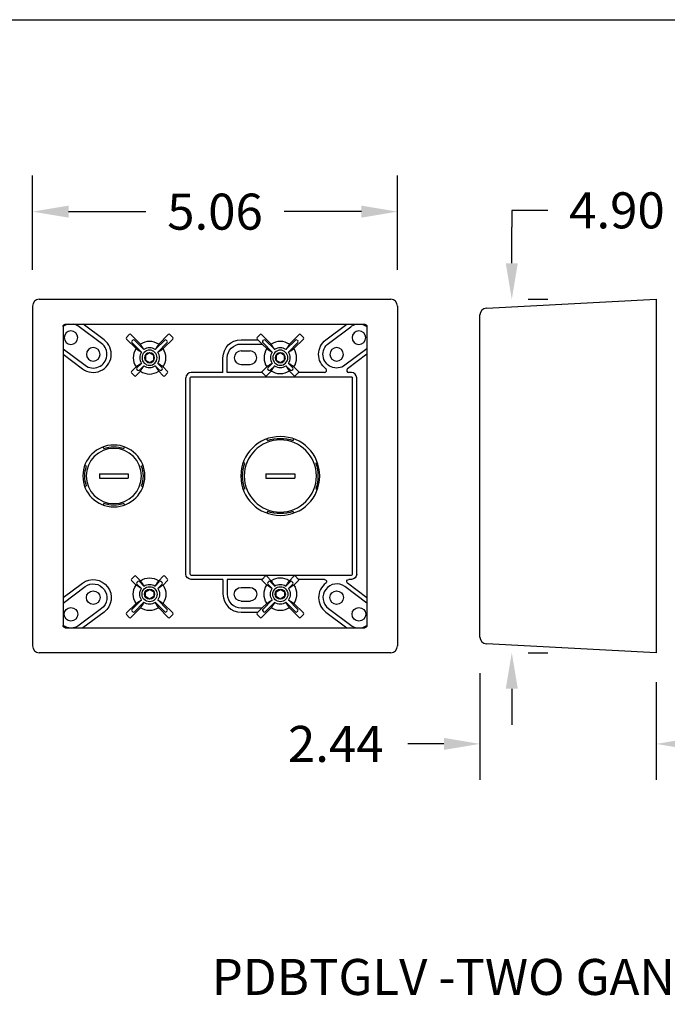
# Model space of a CAD drawing. Extents: x 0 to 17, y 0 to 11.
# Drawn here: x 6.7 to 9, y 3.8 to 7.2 of the extents above; entities that cross this region are included whole.
import ezdxf

# ---------------------------------------------------------------- set-up
doc = ezdxf.new("R2010")
doc.units = 0
doc.header["$MEASUREMENT"] = 0
doc.layers.add('2-text-notes-dims', color=7, linetype='Continuous')
doc.layers.add('3-geometry', color=7, linetype='Continuous')
doc.styles.add('blockfont', font='simplex.shx', dxfattribs={"bigfont": 'bigfont'})
doc.dimstyles.get("Standard").update_dxf_attribs({"dimtxt": 0.18, "dimasz": 0.18, "dimexe": 0.18, "dimexo": 0.0625, "dimgap": 0.09, "dimtad": 0, "dimtih": 1, "dimtoh": 1, "dimdec": 4, "dimzin": 0, "dimdsep": 46, "dimtxsty": 'Standard', "dimcen": 0.09, "dimadec": 0, "dimazin": 0, "dimtfac": 1, "dimtdec": 4, "dimtofl": 0, "dimtmove": 0, "dimatfit": 0, "dimfxl": 0, "dimtolj": 1, "dimtzin": 0, "dimarcsym": 0})

# ---------------------------------------------------------------- blocks, each defined once
blk = doc.blocks.new('*D28')
at = {"layer": '2-text-notes-dims', "color": 123, "lineweight": -2}
for p, q in [((6.7795, 6.3778), (6.7795, 6.7052)), ((8.0445, 6.3778), (8.0445, 6.7052)), ((6.9045, 6.5802), (7.1724, 6.5802)), ((7.9195, 6.5802), (7.6516, 6.5802))]:
    blk.add_line(p, q, dxfattribs=at)
at = {"layer": '2-text-notes-dims', "color": 123, "lineweight": 0}
for points in [[(6.9045, 6.601), (6.9045, 6.5593), (6.7795, 6.5802)], [(7.9195, 6.601), (7.9195, 6.5593), (8.0445, 6.5802)]]:
    blk.add_solid(points, dxfattribs=at)
at = {"layer": 'Defpoints', "color": 0, "lineweight": 0}
for p in [(8.0445, 6.5802), (6.7795, 6.3153), (8.0445, 6.3153)]:
    blk.add_point(p, dxfattribs=at)
at = {"layer": '2-text-notes-dims', "color": 123, "insert": (7.412, 6.5802), "char_height": 0.125, "attachment_point": 5}
blk.add_mtext('\\A1;5.06', dxfattribs=at)
blk = doc.blocks.new('*D29')
at = {"layer": '2-text-notes-dims', "color": 123, "lineweight": -2}
for p, q in [((8.3306, 4.9796), (8.3306, 4.609)), ((8.9414, 4.9487), (8.9414, 4.609)), ((8.2056, 4.734), (8.0806, 4.734)), ((9.0664, 4.734), (9.1914, 4.734))]:
    blk.add_line(p, q, dxfattribs=at)
at = {"layer": '2-text-notes-dims', "color": 123, "lineweight": 0}
for points in [[(8.2056, 4.7549), (8.2056, 4.7132), (8.3306, 4.734)], [(9.0664, 4.7549), (9.0664, 4.7132), (8.9414, 4.734)]]:
    blk.add_solid(points, dxfattribs=at)
at = {"layer": 'Defpoints', "color": 0, "lineweight": 0}
for p in [(8.3306, 5.0421), (8.9414, 5.0112), (8.3306, 4.734)]:
    blk.add_point(p, dxfattribs=at)
at = {"layer": '2-text-notes-dims', "color": 123, "insert": (7.8306, 4.734), "char_height": 0.125, "attachment_point": 5}
blk.add_mtext('\\A1;2.44', dxfattribs=at)
blk = doc.blocks.new('*D41')
at = {"layer": '2-text-notes-dims', "color": 123, "lineweight": -2}
for p, q in [((8.5658, 6.5847), (8.4408, 6.5847)), ((8.4408, 6.5847), (8.4408, 6.5262)), ((8.4408, 6.4012), (8.4408, 6.5262)), ((8.498, 6.2762), (8.5658, 6.2762)), ((8.498, 5.0502), (8.5658, 5.0502)), ((8.4408, 4.9252), (8.4408, 4.8002))]:
    blk.add_line(p, q, dxfattribs=at)
at = {"layer": '2-text-notes-dims', "color": 123, "lineweight": 0}
for points in [[(8.4199, 6.4012), (8.4616, 6.4012), (8.4408, 6.2762)], [(8.4199, 4.9252), (8.4616, 4.9252), (8.4408, 5.0502)]]:
    blk.add_solid(points, dxfattribs=at)
at = {"layer": 'Defpoints', "color": 0, "lineweight": 0}
for p in [(8.4355, 6.2762), (8.4355, 5.0502), (8.4408, 5.0502)]:
    blk.add_point(p, dxfattribs=at)
at = {"layer": '2-text-notes-dims', "color": 123, "insert": (8.8054, 6.5847), "char_height": 0.125, "attachment_point": 5}
blk.add_mtext('\\A1;4.90', dxfattribs=at)

msp = doc.modelspace()

# ---------------------------------------------------------------- linework, layer by layer
at = {"layer": '2-text-notes-dims', "color": 3, "linetype": 'Continuous'}
msp.add_line((0.306, 7.246), (12.784, 7.246), dxfattribs=at)
at = {"layer": '3-geometry', "color": 2, "linetype": 'Continuous'}
for p, q in [((6.7795, 6.2528), (6.7795, 5.0737)), ((6.803, 6.2762), (8.021, 6.2762)), ((8.0445, 6.2528), (8.0445, 5.0737)), ((8.3529, 6.2454), (8.9414, 6.2762)), ((8.9414, 6.2762), (8.9414, 6.2528)), ((8.9414, 6.2528), (8.9414, 5.0737)), ((8.3306, 5.1046), (8.3306, 6.2219)), ((6.8855, 6.1822), (6.8855, 5.1442)), ((6.893, 6.1897), (7.931, 6.1897)), ((7.9385, 6.1822), (7.9385, 5.1442)), ((6.893, 5.1367), (7.931, 5.1367)), ((8.9414, 5.0502), (8.3529, 5.0811)), ((8.9414, 5.0737), (8.9414, 5.0502)), ((8.021, 5.0502), (6.803, 5.0502))]:
    msp.add_line(p, q, dxfattribs=at)
at = {"layer": '3-geometry', "color": 30, "linetype": 'Continuous'}
for p, q in [((7.0274, 6.1352), (6.9546, 6.1897)), ((7.7962, 6.1352), (7.8689, 6.1897)), ((7.0184, 6.1232), (6.9411, 6.1811)), ((7.1049, 6.1437), (7.1149, 6.1537)), ((7.1202, 6.1537), (7.1536, 6.1203)), ((7.2501, 6.1537), (7.2168, 6.1203)), ((7.2554, 6.1537), (7.2654, 6.1437)), ((7.5582, 6.1437), (7.5682, 6.1537)), ((7.5735, 6.1537), (7.6068, 6.1203)), ((7.7034, 6.1537), (7.67, 6.1203)), ((7.7087, 6.1537), (7.7186, 6.1437)), ((7.8052, 6.1232), (7.8824, 6.1811)), ((7.1049, 6.1384), (7.1383, 6.1051)), ((7.124, 6.1313), (7.1273, 6.1346)), ((7.124, 6.126), (7.157, 6.093)), ((7.1326, 6.1346), (7.1656, 6.1016)), ((7.2377, 6.1346), (7.2047, 6.1016)), ((7.2463, 6.126), (7.2133, 6.093)), ((7.2654, 6.1384), (7.232, 6.1051)), ((7.243, 6.1346), (7.2463, 6.1313)), ((7.5022, 6.136), (7.5608, 6.136)), ((7.5022, 6.121), (7.5758, 6.121)), ((7.5582, 6.1384), (7.5606, 6.136)), ((7.5758, 6.121), (7.5608, 6.136)), ((7.5756, 6.121), (7.5915, 6.1051)), ((7.5773, 6.1313), (7.5806, 6.1346)), ((7.5773, 6.126), (7.6103, 6.093)), ((7.5859, 6.1346), (7.6189, 6.1016)), ((7.691, 6.1346), (7.658, 6.1016)), ((7.6995, 6.126), (7.6665, 6.093)), ((7.7186, 6.1384), (7.6853, 6.1051)), ((7.6963, 6.1346), (7.6995, 6.1313)), ((6.8855, 6.1041), (6.9614, 6.0472)), ((6.8855, 6.0853), (6.9524, 6.0352)), ((7.1852, 6.0902), (7.1707, 6.0818)), ((7.1707, 6.0818), (7.1707, 6.0651)), ((7.1997, 6.0818), (7.1852, 6.0902)), ((7.1997, 6.0651), (7.1997, 6.0818)), ((7.5022, 6.097), (7.5334, 6.097)), ((7.6384, 6.0902), (7.6239, 6.0818)), ((7.6239, 6.0818), (7.6239, 6.0651)), ((7.6529, 6.0818), (7.6384, 6.0902)), ((7.6529, 6.0651), (7.6529, 6.0818)), ((7.9385, 6.1044), (7.8621, 6.0472)), ((7.9385, 6.0857), (7.8715, 6.0355)), ((7.157, 6.0539), (7.1415, 6.0384)), ((7.1656, 6.0453), (7.1501, 6.0298)), ((7.1707, 6.0651), (7.1852, 6.0567)), ((7.1852, 6.0567), (7.1997, 6.0651)), ((7.2047, 6.0453), (7.2202, 6.0298)), ((7.2133, 6.0539), (7.2288, 6.0384)), ((7.4397, 6.0221), (7.4397, 6.0735)), ((7.4547, 6.0221), (7.4547, 6.0735)), ((7.5022, 6.05), (7.5334, 6.05)), ((7.6103, 6.0539), (7.5948, 6.0384)), ((7.6189, 6.0453), (7.6034, 6.0298)), ((7.6239, 6.0651), (7.6384, 6.0567)), ((7.6384, 6.0567), (7.6529, 6.0651)), ((7.658, 6.0453), (7.6735, 6.0298)), ((7.6665, 6.0539), (7.682, 6.0384)), ((7.1383, 6.0419), (7.1224, 6.026)), ((7.1224, 6.0207), (7.1324, 6.0107)), ((7.1377, 6.0107), (7.1536, 6.0266)), ((7.1415, 6.0331), (7.1448, 6.0298)), ((7.2168, 6.0266), (7.2326, 6.0107)), ((7.2255, 6.0298), (7.2288, 6.0331)), ((7.2479, 6.026), (7.232, 6.0419)), ((7.2379, 6.0107), (7.2479, 6.0207)), ((7.4397, 6.0221), (7.3297, 6.0221)), ((7.5755, 6.0221), (7.4547, 6.0221)), ((7.5915, 6.0419), (7.5757, 6.026)), ((7.586, 6.0113), (7.5762, 6.0211)), ((7.6071, 6.0271), (7.5913, 6.0113)), ((7.5948, 6.0331), (7.5981, 6.0298)), ((7.6855, 6.0113), (7.6697, 6.0271)), ((7.6788, 6.0298), (7.682, 6.0331)), ((7.7011, 6.026), (7.6853, 6.0419)), ((7.7006, 6.0211), (7.6908, 6.0113)), ((7.7912, 6.0221), (7.7013, 6.0221)), ((7.8847, 6.0221), (7.8762, 6.0221)), ((7.3109, 5.3233), (7.3109, 6.0033)), ((7.3259, 5.3233), (7.3259, 6.0033)), ((7.3297, 6.0071), (7.8847, 6.0071)), ((7.8884, 5.3233), (7.8884, 6.0033)), ((7.9034, 5.3233), (7.9034, 6.0033)), ((7.5938, 5.786), (7.5916, 5.7918)), ((7.683, 5.786), (7.6852, 5.7918)), ((7.0268, 5.7584), (7.0247, 5.7642)), ((7.096, 5.7584), (7.0981, 5.7642)), ((7.5158, 5.708), (7.5099, 5.7101)), ((7.761, 5.708), (7.7669, 5.7101)), ((6.9664, 5.6979), (6.9605, 5.7001)), ((7.0114, 5.6708), (7.1114, 5.6708)), ((7.0114, 5.6708), (7.0114, 5.6558)), ((7.1114, 5.6708), (7.1114, 5.6558)), ((7.1564, 5.6979), (7.1623, 5.7001)), ((7.5884, 5.6708), (7.6884, 5.6708)), ((7.5884, 5.6708), (7.5884, 5.6558)), ((7.6884, 5.6708), (7.6884, 5.6558)), ((7.0114, 5.6558), (7.1114, 5.6558)), ((7.5884, 5.6558), (7.6884, 5.6558)), ((6.9664, 5.6288), (6.9605, 5.6266)), ((7.1564, 5.6288), (7.1623, 5.6266)), ((7.5158, 5.6187), (7.5099, 5.6166)), ((7.761, 5.6187), (7.7669, 5.6166)), ((7.0268, 5.5683), (7.0247, 5.5624)), ((7.096, 5.5683), (7.0981, 5.5624)), ((7.5938, 5.5407), (7.5916, 5.5348)), ((7.683, 5.5407), (7.6852, 5.5348)), ((7.1224, 5.306), (7.1324, 5.3159)), ((7.1383, 5.2848), (7.1224, 5.3007)), ((7.1377, 5.3159), (7.1536, 5.3001)), ((7.1415, 5.2936), (7.1448, 5.2968)), ((7.1656, 5.2813), (7.1501, 5.2968)), ((7.2047, 5.2813), (7.2202, 5.2968)), ((7.2168, 5.3001), (7.2326, 5.3159)), ((7.2255, 5.2968), (7.2288, 5.2936)), ((7.2479, 5.3007), (7.232, 5.2848)), ((7.2379, 5.3159), (7.2479, 5.306)), ((7.3297, 5.3196), (7.8847, 5.3196)), ((7.4397, 5.3046), (7.3297, 5.3046)), ((7.4397, 5.3046), (7.4397, 5.2532)), ((7.5755, 5.3046), (7.4547, 5.3046)), ((7.4547, 5.3046), (7.4547, 5.2532)), ((7.5915, 5.2848), (7.5757, 5.3007)), ((7.586, 5.3154), (7.5762, 5.3056)), ((7.6071, 5.2996), (7.5913, 5.3154)), ((7.5948, 5.2936), (7.5981, 5.2968)), ((7.6189, 5.2813), (7.6034, 5.2968)), ((7.658, 5.2813), (7.6735, 5.2968)), ((7.6855, 5.3154), (7.6697, 5.2996)), ((7.6788, 5.2968), (7.682, 5.2936)), ((7.7011, 5.3007), (7.6853, 5.2848)), ((7.7006, 5.3056), (7.6908, 5.3154)), ((7.7912, 5.3046), (7.7013, 5.3046)), ((7.8847, 5.3046), (7.8762, 5.3046)), ((6.8855, 5.2413), (6.9524, 5.2915)), ((6.8855, 5.2226), (6.9614, 5.2795)), ((7.157, 5.2728), (7.1415, 5.2883)), ((7.1707, 5.2616), (7.1852, 5.27)), ((7.1707, 5.2448), (7.1707, 5.2616)), ((7.1852, 5.27), (7.1997, 5.2616)), ((7.1997, 5.2616), (7.1997, 5.2448)), ((7.2133, 5.2728), (7.2288, 5.2883)), ((7.5022, 5.2767), (7.5334, 5.2767)), ((7.6103, 5.2728), (7.5948, 5.2883)), ((7.6239, 5.2616), (7.6384, 5.27)), ((7.6239, 5.2448), (7.6239, 5.2616)), ((7.6384, 5.27), (7.6529, 5.2616)), ((7.6529, 5.2616), (7.6529, 5.2448)), ((7.6665, 5.2728), (7.682, 5.2883)), ((7.9385, 5.2223), (7.8621, 5.2795)), ((7.9385, 5.241), (7.8715, 5.2912)), ((7.124, 5.2007), (7.157, 5.2337)), ((7.1852, 5.2365), (7.1707, 5.2448)), ((7.1997, 5.2448), (7.1852, 5.2365)), ((7.2463, 5.2007), (7.2133, 5.2337)), ((7.5022, 5.2297), (7.5334, 5.2297)), ((7.5773, 5.2007), (7.6103, 5.2337)), ((7.6384, 5.2365), (7.6239, 5.2448)), ((7.6529, 5.2448), (7.6384, 5.2365)), ((7.6995, 5.2007), (7.6665, 5.2337)), ((7.0184, 5.2034), (6.9411, 5.1456)), ((7.0274, 5.1914), (6.9544, 5.1367)), ((7.1049, 5.1883), (7.1383, 5.2216)), ((7.1202, 5.173), (7.1536, 5.2063)), ((7.124, 5.1954), (7.1273, 5.1921)), ((7.1326, 5.1921), (7.1656, 5.2251)), ((7.2377, 5.1921), (7.2047, 5.2251)), ((7.2501, 5.173), (7.2168, 5.2063)), ((7.2654, 5.1883), (7.232, 5.2216)), ((7.243, 5.1921), (7.2463, 5.1954)), ((7.5022, 5.2057), (7.5758, 5.2057)), ((7.5758, 5.2057), (7.5608, 5.1907)), ((7.5735, 5.173), (7.6068, 5.2063)), ((7.5756, 5.2057), (7.5915, 5.2216)), ((7.5773, 5.1954), (7.5806, 5.1921)), ((7.5859, 5.1921), (7.6189, 5.2251)), ((7.691, 5.1921), (7.658, 5.2251)), ((7.7034, 5.173), (7.67, 5.2063)), ((7.7186, 5.1883), (7.6853, 5.2216)), ((7.6963, 5.1921), (7.6995, 5.1954)), ((7.7962, 5.1914), (7.8692, 5.1367)), ((7.8052, 5.2034), (7.8824, 5.1456)), ((7.1049, 5.183), (7.1149, 5.173)), ((7.2554, 5.173), (7.2654, 5.183)), ((7.5022, 5.1907), (7.5608, 5.1907)), ((7.5582, 5.1883), (7.5606, 5.1907)), ((7.5582, 5.183), (7.5682, 5.173)), ((7.7087, 5.173), (7.7186, 5.183))]:
    msp.add_line(p, q, dxfattribs=at)
at = {"layer": '3-geometry', "color": 30, "linetype": 'Continuous', "extrusion": (0, 0, -1)}
for centre, radius in [((-6.9127, 6.1431), 0.0235), ((-7.9109, 6.1431), 0.0235), ((-6.9899, 6.0852), 0.0235), ((-7.1852, 6.0735), 0.0262), ((-7.1852, 6.0735), 0.0175), ((-7.6384, 6.0735), 0.0262), ((-7.6384, 6.0735), 0.0175), ((-7.8337, 6.0852), 0.0235), ((-7.6384, 5.6633), 0.1368), ((-7.6384, 5.6633), 0.1252), ((-7.0614, 5.6633), 0.1074), ((-7.0614, 5.6633), 0.0958)]:
    msp.add_circle(centre, radius, dxfattribs=at)
at = {"layer": '3-geometry', "color": 30, "linetype": 'Continuous'}
for centre, radius in [((6.9899, 5.2415), 0.0235), ((7.1852, 5.2532), 0.0262), ((7.1852, 5.2532), 0.0175), ((7.6384, 5.2532), 0.0262), ((7.6384, 5.2532), 0.0175), ((7.8337, 5.2415), 0.0235), ((6.9127, 5.1836), 0.0235), ((7.9109, 5.1836), 0.0235)]:
    msp.add_circle(centre, radius, dxfattribs=at)
at = {"layer": '3-geometry', "color": 2, "linetype": 'Continuous'}
for centre, start, end in [((8.3541, 6.2219), 93, 180), ((8.3541, 5.1046), 180, 267)]:
    msp.add_arc(centre, 0.0235, start, end, dxfattribs=at)
at = {"layer": '3-geometry', "color": 2, "linetype": 'Continuous', "extrusion": (0, 0, -1)}
for centre, start, end in [((-6.893, 6.1822), 0, 90), ((-7.931, 6.1822), 90, 180), ((-6.893, 5.1442), 270, 360), ((-7.931, 5.1442), 180, 270)]:
    msp.add_arc(centre, 0.0075, start, end, dxfattribs=at)
at = {"layer": '3-geometry', "color": 30, "linetype": 'Continuous'}
for centre, radius, start, end in [((6.9127, 6.1431), 0.0475, 100.7981, 124.7405), ((6.9127, 6.1431), 0.0475, 53.1598, 79.2058), ((6.9899, 6.0852), 0.0625, 233.1598, 413.1598), ((6.9899, 6.0852), 0.0475, 233.1598, 413.1598), ((7.1852, 6.0735), 0.0565, 56.0158, 123.9842), ((7.6384, 6.0735), 0.0565, 56.0158, 123.9842), ((7.1852, 6.0735), 0.0565, 146.0158, 213.9842), ((7.1852, 6.0735), 0.0343, 145.1981, 214.8019), ((7.1852, 6.0735), 0.0343, 55.1981, 124.8019), ((7.1852, 6.0735), 0.0343, 325.1981, 394.8019), ((7.1852, 6.0735), 0.0565, 326.0158, 393.9842), ((7.5022, 6.0735), 0.0235, 90, 270), ((7.5334, 6.0735), 0.0235, 270, 450), ((7.6384, 6.0735), 0.0565, 146.0158, 213.9842), ((7.6384, 6.0735), 0.0343, 145.1981, 214.8019), ((7.6384, 6.0735), 0.0343, 55.1981, 124.8019), ((7.6384, 6.0735), 0.0343, 325.1981, 394.8019), ((7.6384, 6.0735), 0.0565, 326.0158, 393.9842), ((7.1852, 6.0735), 0.0343, 235.1981, 304.8019), ((7.6384, 6.0735), 0.0343, 235.1981, 304.8019), ((7.1852, 6.0735), 0.0565, 236.0158, 303.9842), ((7.3297, 6.0033), 0.0187, 90, 180), ((7.7912, 6.0296), 0.0075, 270, 412.6215), ((7.8762, 6.0296), 0.0075, 128.4846, 270), ((7.8847, 6.0033), 0.0187, 0, 90), ((7.3297, 5.3233), 0.00375, 180, 270), ((7.6384, 5.2532), 0.0559, 56.0019, 123.9981), ((7.8847, 5.3233), 0.00375, 270, 360), ((7.8337, 5.2415), 0.0625, 127.3785, 233.1598), ((7.8337, 5.2415), 0.0475, 53.1598, 233.1598), ((7.5022, 5.2532), 0.0625, 180, 270), ((7.5022, 5.2532), 0.0475, 180, 270), ((7.9109, 5.1836), 0.0475, 233.1598, 260.4434), ((7.9109, 5.1836), 0.0475, 279.5581, 305.5113)]:
    msp.add_arc(centre, radius, start, end, dxfattribs=at)
at = {"layer": '3-geometry', "color": 30, "linetype": 'Continuous', "extrusion": (0, 0, -1)}
for centre, radius, start, end in [((-7.9109, 6.1431), 0.0475, 53.1598, 79.2058), ((-7.9109, 6.1431), 0.0475, 100.7981, 125.5113), ((-7.5022, 6.0735), 0.0625, 0, 90), ((-7.5022, 6.0735), 0.0475, 0, 90), ((-7.8337, 6.0852), 0.0625, 307.3785, 413.1598), ((-7.8337, 6.0852), 0.0475, 233.1598, 413.1598), ((-7.6384, 6.0735), 0.0559, 236.0019, 303.9981), ((-7.3297, 6.0033), 0.00375, 0, 90), ((-7.8847, 6.0033), 0.00375, 90, 180), ((-7.6384, 5.6633), 0.1305, 70, 110), ((-7.0614, 5.6633), 0.1011, 70, 110), ((-7.6384, 5.6633), 0.1305, -20, 20), ((-7.6384, 5.6633), 0.1305, 160, 200), ((-7.0614, 5.6633), 0.1011, -20, 20), ((-7.0614, 5.6633), 0.1011, 160, 200), ((-7.0614, 5.6633), 0.1011, 250, 290), ((-7.6384, 5.6633), 0.1305, 250, 290), ((-6.9899, 5.2415), 0.0625, 53.1598, 233.1598), ((-6.9899, 5.2415), 0.0475, 53.1598, 233.1598), ((-7.1852, 5.2532), 0.0565, 56.0158, 123.9842), ((-7.3297, 5.3233), 0.0187, -90, 0), ((-7.7912, 5.2971), 0.0075, 90, 232.6215), ((-7.8762, 5.2971), 0.0075, -51.5154, 90), ((-7.8847, 5.3233), 0.0187, 180, 270), ((-7.1852, 5.2532), 0.0565, -33.9842, 33.9842), ((-7.1852, 5.2532), 0.0343, -34.8019, 34.8019), ((-7.1852, 5.2532), 0.0343, 55.1981, 124.8019), ((-7.1852, 5.2532), 0.0343, 145.1981, 214.8019), ((-7.1852, 5.2532), 0.0565, 146.0158, 213.9842), ((-7.5022, 5.2532), 0.0235, -90, 90), ((-7.5334, 5.2532), 0.0235, 90, 270), ((-7.6384, 5.2532), 0.0565, -33.9842, 33.9842), ((-7.6384, 5.2532), 0.0343, -34.8019, 34.8019), ((-7.6384, 5.2532), 0.0343, 55.1981, 124.8019), ((-7.6384, 5.2532), 0.0343, 145.1981, 214.8019), ((-7.6384, 5.2532), 0.0565, 146.0158, 213.9842), ((-7.1852, 5.2532), 0.0565, 236.0158, 303.9842), ((-7.1852, 5.2532), 0.0343, 235.1981, 304.8019), ((-7.6384, 5.2532), 0.0565, 236.0158, 303.9842), ((-7.6384, 5.2532), 0.0343, 235.1981, 304.8019), ((-6.9127, 5.1836), 0.0475, 279.5581, 304.8768), ((-6.9127, 5.1836), 0.0475, 233.1598, 260.4434)]:
    msp.add_arc(centre, radius, start, end, dxfattribs=at)
at = {"layer": '3-geometry', "color": 2, "linetype": 'Continuous'}
for centre, major_axis, start_param, end_param in [((6.803, 6.2527), (-0.0167, 0.0167), 5.499157, 7.067214), ((8.021, 6.2527), (0.0167, 0.0167), 5.499157, 7.067214), ((6.803, 5.0738), (0.0167, 0.0167), 2.357564, 3.925621), ((8.021, 5.0738), (-0.0167, 0.0167), 2.357564, 3.925621)]:
    msp.add_ellipse(centre, major_axis=major_axis, ratio=0.997265, start_param=start_param, end_param=end_param, dxfattribs=at)
at = {"layer": '3-geometry', "color": 30, "linetype": 'Continuous'}
for centre, major_axis, start_param, end_param in [((7.1176, 6.151), (-0.00204, 0.00315), 4.922099, 6.492537), ((7.2528, 6.151), (0.00204, 0.00315), 6.073833, 7.644272), ((7.5708, 6.151), (-0.00204, 0.00315), 4.922099, 6.492537), ((7.706, 6.151), (0.00204, 0.00315), 6.073833, 7.644272), ((7.1076, 6.1411), (-0.00315, 0.00204), 6.073833, 7.644272), ((7.1267, 6.1287), (-0.00315, 0.00204), 6.073833, 7.644272), ((7.13, 6.1319), (-0.00204, 0.00315), 4.922099, 6.492537), ((7.2404, 6.1319), (0.00204, 0.00315), 6.073833, 7.644272), ((7.2436, 6.1287), (0.00315, 0.00204), 4.922099, 6.492537), ((7.2627, 6.1411), (0.00315, 0.00204), 4.922099, 6.492537), ((7.5608, 6.1411), (-0.00315, 0.00204), 6.073833, 7.644272), ((7.5799, 6.1287), (-0.00315, 0.00204), 6.073833, 7.644272), ((7.5832, 6.1319), (-0.00204, 0.00315), 4.922099, 6.492537), ((7.6936, 6.1319), (0.00204, 0.00315), 6.073833, 7.644272), ((7.6969, 6.1287), (0.00315, 0.00204), 4.922099, 6.492537), ((7.716, 6.1411), (0.00315, 0.00204), 4.922099, 6.492537), ((7.1251, 6.0234), (0.00315, 0.00204), 1.780506, 3.350945), ((7.1351, 6.0134), (0.00204, 0.00315), 2.932241, 4.502679), ((7.1442, 6.0358), (0.00315, 0.00204), 1.780506, 3.350945), ((7.1475, 6.0325), (0.00204, 0.00315), 2.932241, 4.502679), ((7.2229, 6.0325), (-0.00204, 0.00315), 1.780506, 3.350945), ((7.2261, 6.0358), (-0.00315, 0.00204), 2.932241, 4.502679), ((7.2353, 6.0134), (-0.00204, 0.00315), 1.780506, 3.350945), ((7.2452, 6.0234), (-0.00315, 0.00204), 2.932241, 4.502679), ((7.5783, 6.0234), (0.00315, 0.00204), 1.780506, 2.913094), ((7.5789, 6.0237), (0.00315, 0.00204), 3.01222, 3.350945), ((7.5887, 6.0139), (0.00204, 0.00315), 2.932241, 4.502679), ((7.5974, 6.0358), (0.00315, 0.00204), 1.780506, 3.350945), ((7.6007, 6.0325), (0.00204, 0.00315), 2.932241, 4.502679), ((7.6761, 6.0325), (-0.00204, 0.00315), 1.780506, 3.350945), ((7.6794, 6.0358), (-0.00315, 0.00204), 2.932241, 4.502679), ((7.6882, 6.0139), (-0.00204, 0.00315), 1.780506, 3.350945), ((7.6979, 6.0237), (-0.00315, 0.00204), 2.93224, 3.270965), ((7.6985, 6.0234), (-0.00315, 0.00204), 3.370092, 4.502679), ((7.1251, 5.3033), (-0.00315, 0.00204), 6.073833, 7.644272), ((7.1351, 5.3133), (-0.00204, 0.00315), 4.922099, 6.492537), ((7.1442, 5.2909), (-0.00315, 0.00204), 6.073833, 7.644272), ((7.1475, 5.2942), (-0.00204, 0.00315), 4.922099, 6.492537), ((7.2229, 5.2942), (0.00204, 0.00315), 6.073833, 7.644272), ((7.2261, 5.2909), (0.00315, 0.00204), 4.922099, 6.492537), ((7.2353, 5.3133), (0.00204, 0.00315), 6.073833, 7.644272), ((7.2452, 5.3033), (0.00315, 0.00204), 4.922099, 6.492537), ((7.5783, 5.3033), (-0.00315, 0.00204), 0.228499, 1.361086), ((7.5789, 5.303), (-0.00315, 0.00204), 6.073833, 6.412558), ((7.5887, 5.3128), (-0.00204, 0.00315), 4.922099, 6.492537), ((7.5974, 5.2909), (-0.00315, 0.00204), 6.073833, 7.644272), ((7.6007, 5.2942), (-0.00204, 0.00315), 4.922099, 6.492537), ((7.6761, 5.2942), (0.00204, 0.00315), 6.073833, 7.644272), ((7.6794, 5.2909), (0.00315, 0.00204), 4.922099, 6.492537), ((7.6882, 5.3128), (0.00204, 0.00315), 6.073833, 7.644272), ((7.6979, 5.303), (0.00315, 0.00204), 6.153813, 6.492538), ((7.6985, 5.3033), (0.00315, 0.00204), 4.922099, 6.054686), ((7.1267, 5.198), (0.00315, 0.00204), 1.780506, 3.350945), ((7.13, 5.1947), (0.00204, 0.00315), 2.932241, 4.502679), ((7.2404, 5.1947), (-0.00204, 0.00315), 1.780506, 3.350945), ((7.2436, 5.198), (-0.00315, 0.00204), 2.932241, 4.502679), ((7.5799, 5.198), (0.00315, 0.00204), 1.780506, 3.350945), ((7.5832, 5.1947), (0.00204, 0.00315), 2.932241, 4.502679), ((7.6936, 5.1947), (-0.00204, 0.00315), 1.780506, 3.350945), ((7.6969, 5.198), (-0.00315, 0.00204), 2.932241, 4.502679), ((7.1076, 5.1856), (0.00315, 0.00204), 1.780506, 3.350945), ((7.1176, 5.1756), (0.00204, 0.00315), 2.932241, 4.502679), ((7.2528, 5.1756), (-0.00204, 0.00315), 1.780506, 3.350945), ((7.2627, 5.1856), (-0.00315, 0.00204), 2.932241, 4.502679), ((7.5608, 5.1856), (0.00315, 0.00204), 1.780506, 3.350945), ((7.5708, 5.1756), (0.00204, 0.00315), 2.932241, 4.502679), ((7.706, 5.1756), (-0.00204, 0.00315), 1.780506, 3.350945), ((7.716, 5.1856), (-0.00315, 0.00204), 2.932241, 4.502679)]:
    msp.add_ellipse(centre, major_axis=major_axis, ratio=0.999121, start_param=start_param, end_param=end_param, dxfattribs=at)
for points in [[(7.1656, 6.1016), (7.1616, 6.1078), (7.1576, 6.1141), (7.1536, 6.1203)], [(7.2168, 6.1203), (7.2127, 6.1141), (7.2087, 6.1078), (7.2047, 6.1016)], [(7.6189, 6.1016), (7.6148, 6.1078), (7.6108, 6.1141), (7.6068, 6.1203)], [(7.67, 6.1203), (7.666, 6.1141), (7.662, 6.1078), (7.658, 6.1016)], [(7.1383, 6.1051), (7.1445, 6.101), (7.1508, 6.097), (7.157, 6.093)], [(7.2133, 6.093), (7.2195, 6.097), (7.2258, 6.101), (7.232, 6.1051)], [(7.5915, 6.1051), (7.5978, 6.101), (7.604, 6.097), (7.6103, 6.093)], [(7.6665, 6.093), (7.6728, 6.097), (7.679, 6.101), (7.6853, 6.1051)], [(7.157, 6.0539), (7.1508, 6.0499), (7.1445, 6.0459), (7.1383, 6.0419)], [(7.1536, 6.0266), (7.1576, 6.0328), (7.1616, 6.0391), (7.1656, 6.0453)], [(7.2047, 6.0453), (7.2087, 6.0391), (7.2127, 6.0328), (7.2168, 6.0266)], [(7.232, 6.0419), (7.2258, 6.0459), (7.2195, 6.0499), (7.2133, 6.0539)], [(7.6103, 6.0539), (7.604, 6.0499), (7.5978, 6.0459), (7.5915, 6.0419)], [(7.6071, 6.0271), (7.611, 6.0332), (7.615, 6.0393), (7.6189, 6.0453)], [(7.658, 6.0453), (7.6619, 6.0393), (7.6658, 6.0332), (7.6697, 6.0271)], [(7.6853, 6.0419), (7.679, 6.0459), (7.6728, 6.0499), (7.6665, 6.0539)], [(7.1536, 5.3001), (7.1576, 5.2938), (7.1616, 5.2876), (7.1656, 5.2813)], [(7.2047, 5.2813), (7.2087, 5.2876), (7.2127, 5.2938), (7.2168, 5.3001)], [(7.6071, 5.2996), (7.611, 5.2935), (7.615, 5.2874), (7.6189, 5.2813)], [(7.658, 5.2813), (7.6619, 5.2874), (7.6658, 5.2935), (7.6697, 5.2996)], [(7.157, 5.2728), (7.1508, 5.2768), (7.1445, 5.2808), (7.1383, 5.2848)], [(7.232, 5.2848), (7.2258, 5.2808), (7.2195, 5.2768), (7.2133, 5.2728)], [(7.6103, 5.2728), (7.604, 5.2768), (7.5978, 5.2808), (7.5915, 5.2848)], [(7.6853, 5.2848), (7.679, 5.2808), (7.6728, 5.2768), (7.6665, 5.2728)], [(7.1383, 5.2216), (7.1445, 5.2256), (7.1508, 5.2296), (7.157, 5.2337)], [(7.2133, 5.2337), (7.2195, 5.2296), (7.2258, 5.2256), (7.232, 5.2216)], [(7.5915, 5.2216), (7.5978, 5.2256), (7.604, 5.2296), (7.6103, 5.2337)], [(7.6665, 5.2337), (7.6728, 5.2296), (7.679, 5.2256), (7.6853, 5.2216)], [(7.1656, 5.2251), (7.1616, 5.2188), (7.1576, 5.2126), (7.1536, 5.2063)], [(7.2168, 5.2063), (7.2127, 5.2126), (7.2087, 5.2188), (7.2047, 5.2251)], [(7.6189, 5.2251), (7.6148, 5.2188), (7.6108, 5.2126), (7.6068, 5.2063)], [(7.67, 5.2063), (7.666, 5.2126), (7.662, 5.2188), (7.658, 5.2251)]]:
    msp.add_open_spline(points, degree=3, dxfattribs=at)

# ---------------------------------------------------------------- texts
at = {"layer": '2-text-notes-dims', "color": 123, "linetype": 'Continuous', "insert": (7.4006, 3.8632), "char_height": 0.125, "attachment_point": 7, "line_spacing_factor": 0.903614, "style": 'blockfont'}
msp.add_mtext('\\W01.000;PDBTGLV -TWO GANG BOX, LOW VOLTAGE', dxfattribs=at)

# ---------------------------------------------------------------- dimensions: what is measured, and where the dimension line sits
at = {"layer": '2-text-notes-dims'}
for base, p1, p2, picture, middle in [((8.0445, 6.5802), (6.7795, 6.3153), (8.0445, 6.3153), '*D28', (7.412, 6.5802)), ((8.3306, 4.734), (8.9414, 5.0112), (8.3306, 5.0421), '*D29', (7.8306, 4.734))]:
    dim = msp.add_linear_dim(base=base, p1=p1, p2=p2, dimstyle='Standard', override={"dimtxt": 0.125, "dimasz": 0.125, "dimexe": 0.125, "dimgap": 0.0625, "dimdec": 2, "dimlfac": 4, "dimzin": 4, "dimclrd": 123, "dimclre": 123, "dimclrt": 123, "dimtp": 0.005, "dimtm": -0.005, "dimtdec": 2}, dxfattribs=at)
    dim.commit()
    dim.dimension.update_dxf_attribs({"geometry": picture, "text_midpoint": middle})
dim = msp.add_linear_dim(base=(8.4408, 5.0502), p1=(8.4355, 6.2762), p2=(8.4355, 5.0502), angle=90, dimstyle='Standard', override={"dimtxt": 0.125, "dimasz": 0.125, "dimexe": 0.125, "dimgap": 0.0625, "dimdec": 2, "dimlfac": 4, "dimzin": 4, "dimclrd": 123, "dimclre": 123, "dimclrt": 123, "dimtp": 0.005, "dimtm": -0.005, "dimtdec": 2, "dimtmove": 1}, dxfattribs=at)
dim.commit()
dim.dimension.update_dxf_attribs({"geometry": '*D41', "text_midpoint": (8.6227, 6.5847), "dimtype": 160})

doc.saveas('drawing.dxf')
